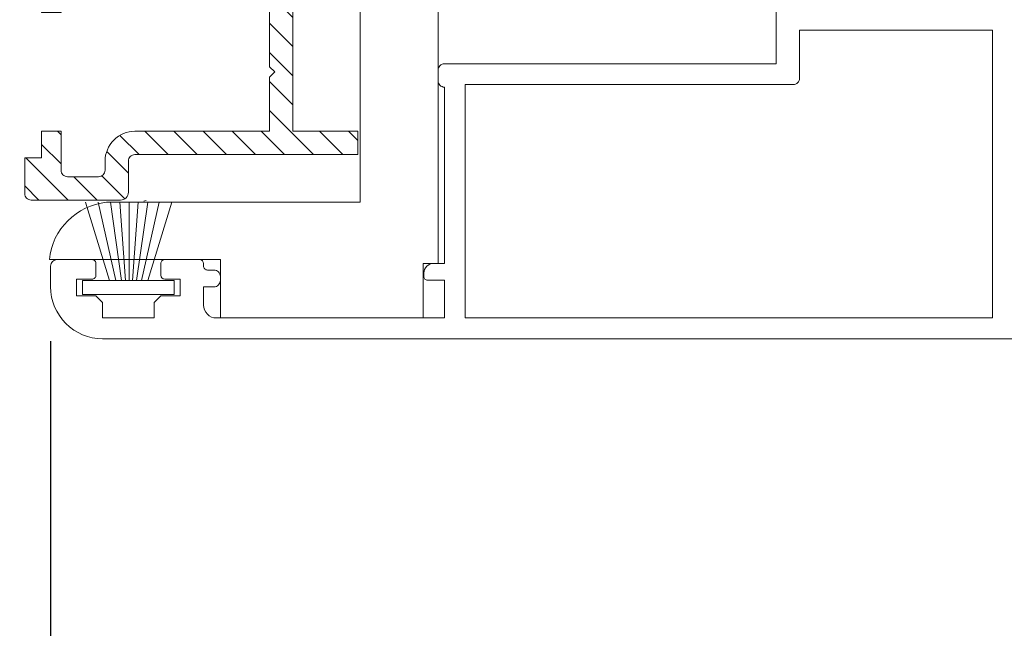
# Model space of a CAD drawing. Units: millimetres. Extents: x 1246 to 8243, y 710 to 5996.
# Drawn here: x 3839 to 3915, y 4722 to 4769 of the extents above; entities that cross this region are included whole.
import ezdxf

# ---------------------------------------------------------------- set-up
doc = ezdxf.new("R2010")
doc.units = ezdxf.units.MM
doc.layers.get('Defpoints').update_dxf_attribs({"lineweight": 0})
doc.layers.add('GUARNIÇÕES', color=2, linetype='Continuous')
doc.layers.add('PERFIL', color=3, linetype='Continuous')
doc.dimstyles.new('Lucas 1_1 arq', dxfattribs={"dimtxt": 10, "dimasz": 5, "dimexe": 2, "dimexo": 5, "dimgap": 2, "dimtad": 0, "dimdec": 0, "dimzin": 0, "dimdsep": 46, "dimtxsty": 'Standard', "dimblk": 'ARCHTICK', "dimcen": 0.09, "dimclrd": 1, "dimclre": 1, "dimclrt": 1, "dimadec": 0, "dimazin": 0, "dimtfac": 1, "dimtdec": 0, "dimtofl": 0, "dimtmove": 0, "dimatfit": 3, "dimldrblk": 'ARCHTICK', "dimfxl": 1, "dimtfillclr": 256, "dimtolj": 1, "dimtzin": 0, "dimarcsym": 0})

# ---------------------------------------------------------------- blocks, each defined once
blk = doc.blocks.new('4720280459')
at = {"lineweight": 0}
for p, q in [((-13.25, -2.8), (-13.25, 10.4)), ((26.55, -2.8), (26.55, 10.321)), ((-8.829, -13.6), (-8.829, 5.978)), ((22.171, -13.6), (22.171, 5.9)), ((-17.75, -18.454), (-17.75, -2.8)), ((-13.25, -2.8), (-17.75, -2.8)), ((31.05, -2.8), (26.55, -2.8)), ((31.05, -18.454), (31.05, -2.8)), ((-8.829, -13.6), (22.171, -13.6)), ((-17.75, -18.454), (-13.541, -18.454)), ((-13.541, -19.6), (-13.541, -18.454)), ((26.841, -18.454), (31.05, -18.454)), ((26.841, -19.6), (26.841, -18.454)), ((-13.541, -19.6), (26.841, -19.6))]:
    blk.add_line(p, q, dxfattribs=at)
for centre, radius, start, end in [((-13.742, 5.487), 4.938, 5.71124, 84.27726), ((27.001, 5.496), 4.847, 95.33823, 175.21923)]:
    blk.add_arc(centre, radius, start, end, dxfattribs=at)
at = {"color": 8, "lineweight": 0}
blk.add_arc((32.798, 13.648), 42.862, 194.2251, 194.48659, dxfattribs=at)
blk = doc.blocks.new('WTS-5102')
h = blk.add_hatch()
h.set_pattern_fill('ANSI31', color=2, scale=0.5)
h.paths.add_polyline_path([(2340.002, 1419.698, -0.414214), (2340.502, 1419.198), (2340.502, 1404.498), (2342.302, 1404.498), (2342.302, 1421.698, -0.414214), (2342.802, 1422.198), (2345.302, 1422.198, 0.414214), (2345.802, 1422.698), (2345.802, 1429.698, 0.414214), (2345.302, 1430.198), (2341.402, 1430.198, 0.414214), (2340.902, 1429.698), (2340.902, 1428.898, 0.414214), (2341.402, 1428.398), (2343.502, 1428.398, -0.414214), (2344.002, 1427.898), (2344.002, 1424.498, -0.414214), (2343.502, 1423.998), (2342.802, 1423.998, -0.414214), (2342.302, 1424.498), (2342.302, 1425.948, 0.414214), (2341.802, 1426.448), (2339.702, 1426.448, 0.414214), (2339.402, 1426.148), (2339.402, 1425.748, 0.414214), (2339.702, 1425.448), (2340.902, 1425.448), (2340.902, 1421.498), (2332.502, 1421.498), (2332.502, 1425.448), (2333.702, 1425.448, 0.414214), (2334.002, 1425.748), (2334.002, 1426.148, 0.414214), (2333.702, 1426.448), (2332.502, 1426.448), (2332.502, 1429.698, 0.414214), (2332.002, 1430.198), (2331.514, 1430.198), (2331.514, 1428.898), (2329.46, 1428.898), (2329.46, 1427.398), (2330.202, 1427.398, -0.414214), (2330.702, 1426.898), (2330.702, 1411.307), (2325.285, 1411.302), (2324.885, 1410.902), (2324.485, 1411.302), (2320.302, 1411.298), (2320.302, 1421.698, 0.414214), (2318.002, 1423.998), (2317.302, 1423.998, -0.414214), (2316.802, 1424.498), (2316.802, 1426.898, -0.414214), (2317.302, 1427.398), (2320.302, 1427.398), (2320.302, 1428.898), (2318.255, 1428.898), (2318.255, 1430.198), (2315.502, 1430.198, 0.414214), (2315.002, 1429.698), (2315.002, 1422.798, 0.414214), (2315.602, 1422.198), (2318.002, 1422.198, -0.414214), (2318.502, 1421.698), (2318.502, 1404.498), (2320.302, 1404.498), (2320.302, 1409.498), (2330.702, 1409.498), (2330.702, 1404.498), (2332.502, 1404.498), (2332.502, 1419.198, -0.414214), (2333.002, 1419.698)])
at = {"color": 3, "lineweight": 0}
blk.add_lwpolyline([(2332.002, 1430.198, -0.414214), (2332.502, 1429.698), (2332.502, 1426.448), (2333.702, 1426.448, -0.414214), (2334.002, 1426.148), (2334.002, 1425.748, -0.414214), (2333.702, 1425.448), (2332.502, 1425.448), (2332.502, 1421.498), (2340.902, 1421.498), (2340.902, 1425.448), (2339.702, 1425.448, -0.414214), (2339.402, 1425.748), (2339.402, 1426.148, -0.414214), (2339.702, 1426.448), (2341.802, 1426.448, -0.414214), (2342.302, 1425.948), (2342.302, 1424.498, 0.414214), (2342.802, 1423.998), (2343.502, 1423.998, 0.414214), (2344.002, 1424.498), (2344.002, 1427.898, 0.414214), (2343.502, 1428.398), (2341.402, 1428.398, -0.414214), (2340.902, 1428.898), (2340.902, 1429.698, -0.414214), (2341.402, 1430.198), (2345.302, 1430.198, -0.414214), (2345.802, 1429.698), (2345.802, 1422.698, -0.414214), (2345.302, 1422.198), (2342.802, 1422.198, 0.414214), (2342.302, 1421.698), (2342.302, 1404.498), (2340.502, 1404.498), (2340.502, 1419.198, 0.414214), (2340.002, 1419.698), (2333.002, 1419.698, 0.414214), (2332.502, 1419.198), (2332.502, 1404.498), (2330.702, 1404.498), (2330.702, 1409.498), (2320.302, 1409.498), (2320.302, 1404.498), (2318.502, 1404.498), (2318.502, 1421.698, 0.414214), (2318.002, 1422.198), (2315.602, 1422.198, -0.414214), (2315.002, 1422.798), (2315.002, 1429.698, -0.414214), (2315.502, 1430.198), (2318.255, 1430.198), (2318.255, 1428.898), (2320.302, 1428.898), (2320.302, 1427.398), (2317.302, 1427.398, 0.414214), (2316.802, 1426.898), (2316.802, 1424.498, 0.414214), (2317.302, 1423.998), (2318.002, 1423.998, -0.414214), (2320.302, 1421.698), (2320.302, 1411.298), (2324.485, 1411.302), (2324.885, 1410.902), (2325.285, 1411.302), (2330.702, 1411.307), (2330.702, 1426.898, 0.414214), (2330.202, 1427.398), (2329.46, 1427.398), (2329.46, 1428.898), (2331.514, 1428.898), (2331.514, 1430.198)], format="xyb", close=True, dxfattribs=at)
blk = doc.blocks.new('_ArchTick')
at = {"color": 0, "linetype": 'ByBlock', "lineweight": 0, "const_width": 0.15}
blk.add_lwpolyline([(-0.5, -0.5), (0.5, 0.5)], dxfattribs=at)
blk = doc.blocks.new('*D95')
at = {"color": 1, "lineweight": -2}
for p, q in [((3841.743, 4744.616), (3841.743, 4648.117)), ((3839.074, 4716.016), (3839.074, 4648.117)), ((3839.074, 4650.117), (3834.074, 4650.117)), ((3841.743, 4650.117), (3839.074, 4650.117)), ((3846.408, 4630.117), (3840.408, 4650.117)), ((3841.743, 4650.117), (3846.743, 4650.117)), ((3850.408, 4630.117), (3846.408, 4630.117))]:
    blk.add_line(p, q, dxfattribs=at)
at = {"layer": 'Defpoints', "color": 0}
for p in [(3841.743, 4749.616), (3839.074, 4721.016), (3839.074, 4650.117)]:
    blk.add_point(p, dxfattribs=at)
at = {"color": 1, "lineweight": -2, "xscale": 5, "yscale": 5, "zscale": 5}
blk.add_blockref('_ArchTick', (3839.074, 4650.117), dxfattribs=at)
at = {"color": 1, "lineweight": -2, "xscale": 5, "yscale": 5, "zscale": 5, "rotation": 180}
blk.add_blockref('_ArchTick', (3841.743, 4650.117), dxfattribs=at)
at = {"color": 1, "insert": (3855.742, 4630.117), "char_height": 10, "attachment_point": 5}
blk.add_mtext('\\A1;3', dxfattribs=at)

msp = doc.modelspace()

# ---------------------------------------------------------------- linework, layer by layer
at = {"layer": 'GUARNIÇÕES', "lineweight": 0}
for p, q in [((3846.292, 4749.3), (3844.442, 4755.357)), ((3846.786, 4749.3), (3845.404, 4755.357)), ((3847.213, 4749.3), (3846.352, 4755.357)), ((3847.523, 4749.3), (3847.091, 4755.357)), ((3847.794, 4749.3), (3847.792, 4755.357)), ((3848.066, 4749.3), (3848.493, 4755.357)), ((3848.375, 4749.3), (3849.233, 4755.357)), ((3848.751, 4749.3), (3850.128, 4755.357)), ((3849.244, 4749.3), (3851.09, 4755.357))]:
    msp.add_line(p, q, dxfattribs=at)
msp.add_lwpolyline([(3851.278, 4749.301), (3844.206, 4749.299), (3844.206, 4748.234), (3851.279, 4748.236)], close=True, dxfattribs=at)
at = {"layer": 'PERFIL', "lineweight": 0}
msp.add_lwpolyline([(3935.243, 4744.816), (3845.743, 4744.816, -0.414214), (3841.743, 4748.816), (3841.743, 4750.416, -0.414214), (3842.243, 4750.916), (3844.943, 4750.916, -0.414214), (3845.243, 4750.616), (3845.243, 4749.716, -0.414214), (3844.943, 4749.416), (3843.743, 4749.416), (3843.743, 4748.116), (3845.243, 4748.116), (3845.743, 4747.616), (3845.743, 4746.416), (3849.743, 4746.416), (3849.743, 4747.617), (3850.243, 4748.117), (3851.743, 4748.116), (3851.743, 4749.416), (3850.543, 4749.417, -0.414167), (3850.243, 4749.717), (3850.243, 4750.617, -0.414228), (3850.543, 4750.917), (3853.243, 4750.916, -0.414196), (3853.543, 4750.616), (3853.543, 4750.416, 0.414321), (3853.843, 4750.116), (3854.343, 4750.116, -0.414214), (3854.843, 4749.616), (3854.843, 4749.316, -0.414214), (3854.343, 4748.816), (3853.543, 4748.816), (3853.543, 4747.416, 0.414214), (3854.543, 4746.416), (3872.143, 4746.416), (3872.143, 4749.325), (3870.843, 4749.325, -0.414214), (3870.543, 4749.625), (3870.543, 4749.875, -0.414214), (3871.293, 4750.625), (3872.143, 4750.625), (3872.143, 4764.216, -0.414214), (3871.643, 4764.716), (3871.643, 4765.516, -0.414214), (3872.143, 4766.016), (3897.743, 4766.016), (3897.743, 4788.216)], format="xyb", dxfattribs=at)
msp.add_lwpolyline([(3899.543, 4764.916, -0.414214), (3899.043, 4764.416), (3873.743, 4764.416), (3873.743, 4746.416), (3914.443, 4746.416), (3914.443, 4768.616), (3899.543, 4768.616)], format="xyb", close=True, dxfattribs=at)

# ---------------------------------------------------------------- block references
at = {"color": 1, "lineweight": 0, "rotation": 90.00000000000001}
msp.add_blockref('4720280459', (3852.043, 4764.166), dxfattribs=at)
at = {"rotation": 90}
msp.add_blockref('WTS-5102', (5269.941, 2440.509), dxfattribs=at)

# ---------------------------------------------------------------- dimensions: what is measured, and where the dimension line sits
dim = msp.add_linear_dim(base=(3839.074, 4650.117), p1=(3841.743, 4749.616), p2=(3839.074, 4721.016), angle=180, dimstyle='Lucas 1_1 arq', override={"dimtmove": 1})
dim.commit()
dim.dimension.update_dxf_attribs({"geometry": '*D95', "text_midpoint": (3852.408, 4630.117)})

doc.saveas('drawing.dxf')
